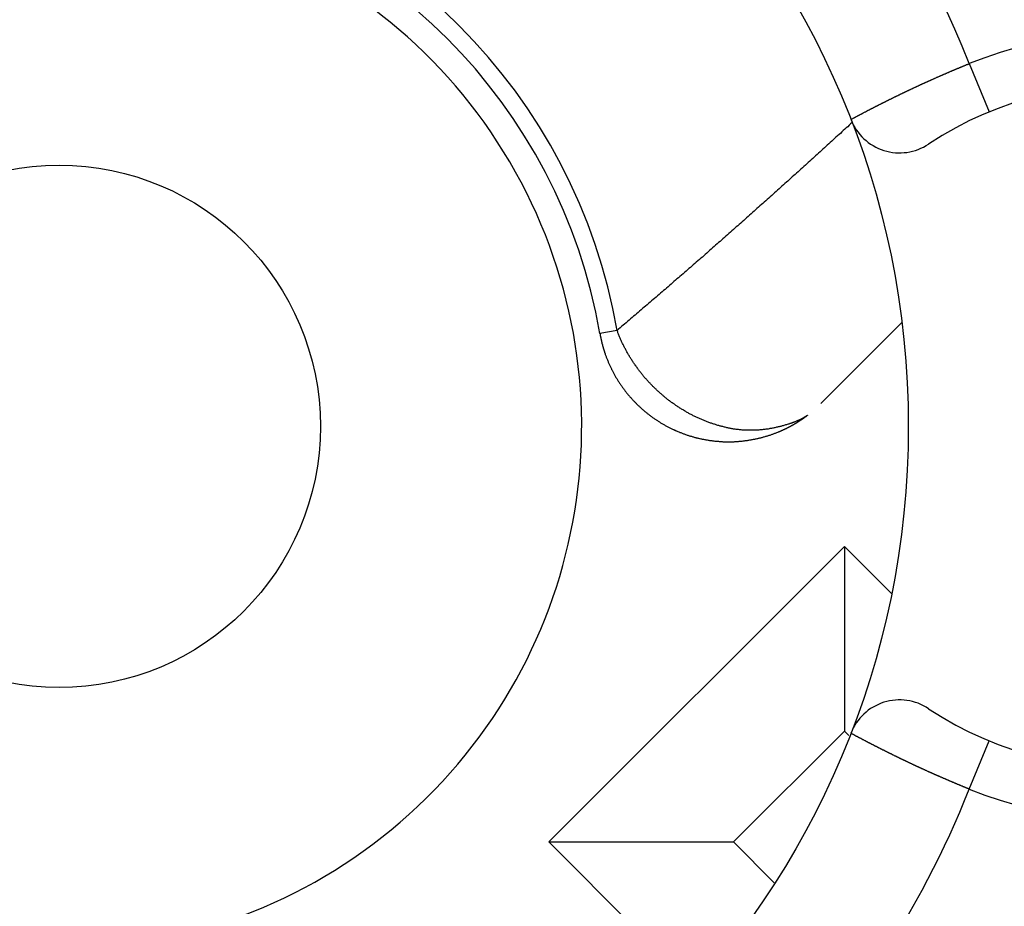
# Model space of a CAD drawing. Units: millimetres. Extents: x 0 to 2263, y -5 to 1492.
# Drawn here: x 1993 to 1996, y 1267 to 1270 of the extents above; entities that cross this region are included whole.
import ezdxf

# ---------------------------------------------------------------- set-up
doc = ezdxf.new("R2010")
doc.units = ezdxf.units.MM

# ---------------------------------------------------------------- blocks, each defined once
blk = doc.blocks.new('ALTEA-718A')
at = {"linetype": 'Continuous'}
for p, q in [((1541.7293, 82.0514), (1541.8048, 81.8663)), ((1541.4716, 81.0598), (1541.1618, 80.75)), ((1540.3815, 81.0301), (1540.3155, 81.0188)), ((1541.2511, 80.203), (1540.1198, 79.0716)), ((1541.2511, 80.203), (1541.2511, 79.4959)), ((1541.4313, 80.0228), (1541.2511, 80.203)), ((1541.2511, 79.4959), (1540.8269, 79.0716)), ((1541.2677, 79.4793), (1541.2511, 79.4959)), ((1541.7293, 79.2737), (1541.8048, 79.4589)), ((1540.1198, 79.0716), (1540.8269, 79.0716)), ((1540.1198, 79.0716), (1540.6794, 78.512)), ((1540.8269, 79.0716), (1540.9831, 78.9153))]:
    blk.add_line(p, q, dxfattribs=at)
for points in [[(1541.2762, 81.8375, 0), (1541.2777, 81.838, 0), (1541.2787, 81.839, 0), (1541.2802, 81.8395, 0), (1541.2817, 81.8405, 0), (1541.2832, 81.841, 0), (1541.2847, 81.842, 0), (1541.2857, 81.8425, 0), (1541.2872, 81.8435, 0), (1541.2887, 81.844, 0), (1541.2902, 81.845, 0), (1541.2912, 81.8455, 0), (1541.2927, 81.8465, 0), (1541.2942, 81.847, 0), (1541.2957, 81.848, 0), (1541.2967, 81.8485, 0), (1541.2982, 81.8495, 0), (1541.2997, 81.85, 0), (1541.3012, 81.851, 0), (1541.3027, 81.8515, 0), (1541.3037, 81.8525, 0), (1541.3052, 81.853, 0), (1541.3067, 81.854, 0), (1541.3082, 81.8545, 0), (1541.3092, 81.8555, 0), (1541.3107, 81.856, 0), (1541.3122, 81.8565, 0), (1541.3137, 81.8575, 0), (1541.3152, 81.858, 0), (1541.3162, 81.859, 0), (1541.3177, 81.8595, 0), (1541.3192, 81.8605, 0), (1541.3207, 81.861, 0), (1541.3217, 81.862, 0), (1541.3232, 81.8625, 0), (1541.3247, 81.8635, 0), (1541.3262, 81.864, 0), (1541.3277, 81.865, 0), (1541.3287, 81.8655, 0), (1541.3302, 81.8665, 0), (1541.3317, 81.867, 0), (1541.3332, 81.8675, 0), (1541.3342, 81.8685, 0), (1541.3357, 81.869, 0), (1541.3372, 81.87, 0), (1541.3387, 81.8705, 0), (1541.3402, 81.8715, 0), (1541.3412, 81.872, 0), (1541.3427, 81.873, 0), (1541.3442, 81.8735, 0), (1541.3457, 81.874, 0), (1541.3472, 81.875, 0), (1541.3482, 81.8755, 0), (1541.3497, 81.8765, 0), (1541.3512, 81.877, 0), (1541.3527, 81.878, 0), (1541.3542, 81.8785, 0), (1541.3552, 81.8795, 0), (1541.3567, 81.88, 0), (1541.3582, 81.8805, 0), (1541.3597, 81.8815, 0), (1541.3612, 81.882, 0), (1541.3622, 81.883, 0), (1541.3637, 81.8835, 0), (1541.3652, 81.8845, 0), (1541.3667, 81.885, 0), (1541.3677, 81.886, 0), (1541.3692, 81.8865, 0), (1541.3707, 81.887, 0), (1541.3722, 81.888, 0), (1541.3737, 81.8885, 0), (1541.3747, 81.8895, 0), (1541.3762, 81.89, 0), (1541.3777, 81.891, 0), (1541.3792, 81.8915, 0), (1541.3807, 81.892, 0), (1541.3817, 81.893, 0), (1541.3832, 81.8935, 0), (1541.3847, 81.8945, 0), (1541.3862, 81.895, 0), (1541.3877, 81.896, 0), (1541.3892, 81.8965, 0), (1541.3902, 81.897, 0), (1541.3917, 81.898, 0), (1541.3932, 81.8985, 0), (1541.3947, 81.8995, 0), (1541.3962, 81.9, 0), (1541.3972, 81.9005, 0), (1541.3987, 81.9015, 0), (1541.4002, 81.902, 0), (1541.4017, 81.903, 0), (1541.4032, 81.9035, 0), (1541.4042, 81.904, 0), (1541.4057, 81.905, 0), (1541.4072, 81.9055, 0), (1541.4087, 81.9065, 0), (1541.4102, 81.907, 0), (1541.4112, 81.908, 0), (1541.4127, 81.9085, 0), (1541.4142, 81.909, 0), (1541.4157, 81.91, 0), (1541.4172, 81.9105, 0), (1541.4187, 81.9115, 0), (1541.4197, 81.912, 0), (1541.4212, 81.9125, 0), (1541.4227, 81.9135, 0), (1541.4242, 81.914, 0), (1541.4257, 81.915, 0), (1541.4267, 81.9155, 0), (1541.4282, 81.916, 0), (1541.4297, 81.917, 0), (1541.4312, 81.9175, 0), (1541.4327, 81.918, 0), (1541.4337, 81.919, 0), (1541.4352, 81.9195, 0), (1541.4367, 81.9205, 0), (1541.4382, 81.921, 0), (1541.4397, 81.9215, 0), (1541.4412, 81.9225, 0), (1541.4422, 81.923, 0), (1541.4437, 81.924, 0), (1541.4452, 81.9245, 0), (1541.4467, 81.925, 0), (1541.4482, 81.926, 0), (1541.4497, 81.9265, 0), (1541.4507, 81.927, 0), (1541.4522, 81.928, 0), (1541.4537, 81.9285, 0), (1541.4552, 81.9295, 0), (1541.4567, 81.93, 0), (1541.4582, 81.9305, 0), (1541.4592, 81.9315, 0), (1541.4607, 81.932, 0), (1541.4622, 81.9325, 0), (1541.4637, 81.9335, 0), (1541.4652, 81.934, 0), (1541.4662, 81.935, 0), (1541.4677, 81.9355, 0), (1541.4692, 81.936, 0), (1541.4707, 81.937, 0), (1541.4722, 81.9375, 0), (1541.4737, 81.938, 0), (1541.4747, 81.939, 0), (1541.4762, 81.9395, 0), (1541.4777, 81.94, 0), (1541.4792, 81.941, 0), (1541.4807, 81.9415, 0), (1541.4822, 81.9425, 0), (1541.4832, 81.943, 0), (1541.4847, 81.9435, 0), (1541.4862, 81.9445, 0), (1541.4877, 81.945, 0), (1541.4892, 81.9455, 0), (1541.4907, 81.9465, 0), (1541.4922, 81.947, 0), (1541.4932, 81.9475, 0), (1541.4947, 81.9485, 0), (1541.4962, 81.949, 0), (1541.4977, 81.9495, 0), (1541.4992, 81.9505, 0), (1541.5007, 81.951, 0), (1541.5017, 81.9515, 0), (1541.5032, 81.9525, 0), (1541.5047, 81.953, 0), (1541.5062, 81.9535, 0), (1541.5077, 81.9545, 0), (1541.5092, 81.955, 0), (1541.5102, 81.9555, 0), (1541.5117, 81.9565, 0), (1541.5132, 81.957, 0), (1541.5147, 81.9575, 0), (1541.5162, 81.9585, 0), (1541.5177, 81.959, 0), (1541.5192, 81.9595, 0), (1541.5202, 81.9605, 0), (1541.5217, 81.961, 0), (1541.5232, 81.9615, 0), (1541.5247, 81.9625, 0), (1541.5262, 81.963, 0), (1541.5277, 81.9635, 0), (1541.5287, 81.9645, 0), (1541.5302, 81.965, 0), (1541.5317, 81.9655, 0), (1541.5332, 81.9665, 0), (1541.5347, 81.967, 0), (1541.5362, 81.9675, 0), (1541.5377, 81.9685, 0), (1541.5387, 81.969, 0), (1541.5402, 81.9695, 0), (1541.5417, 81.9705, 0), (1541.5432, 81.971, 0), (1541.5447, 81.9715, 0), (1541.5462, 81.9725, 0), (1541.5477, 81.973, 0), (1541.5487, 81.9735, 0), (1541.5502, 81.9745, 0), (1541.5517, 81.975, 0), (1541.5532, 81.9755, 0), (1541.5547, 81.976, 0), (1541.5562, 81.977, 0), (1541.5577, 81.9775, 0), (1541.5587, 81.978, 0), (1541.5602, 81.979, 0), (1541.5617, 81.9795, 0), (1541.5632, 81.98, 0), (1541.5647, 81.981, 0), (1541.5662, 81.9815, 0), (1541.5677, 81.982, 0), (1541.5687, 81.9825, 0), (1541.5702, 81.9835, 0), (1541.5717, 81.984, 0), (1541.5732, 81.9845, 0), (1541.5747, 81.9855, 0), (1541.5762, 81.986, 0), (1541.5777, 81.9865, 0), (1541.5792, 81.987, 0), (1541.5802, 81.988, 0), (1541.5817, 81.9885, 0), (1541.5832, 81.989, 0), (1541.5847, 81.99, 0), (1541.5862, 81.9905, 0), (1541.5877, 81.991, 0), (1541.5892, 81.9915, 0), (1541.5902, 81.9925, 0), (1541.5917, 81.993, 0), (1541.5932, 81.9935, 0), (1541.5947, 81.9945, 0), (1541.5962, 81.995, 0), (1541.5977, 81.9955, 0), (1541.5992, 81.996, 0), (1541.6007, 81.997, 0), (1541.6017, 81.9975, 0), (1541.6032, 81.998, 0), (1541.6047, 81.999, 0), (1541.6062, 81.9995, 0), (1541.6077, 82, 0), (1541.6092, 82.0005, 0), (1541.6107, 82.0015, 0), (1541.6122, 82.002, 0), (1541.6132, 82.0025, 0), (1541.6147, 82.003, 0), (1541.6162, 82.004, 0), (1541.6177, 82.0045, 0), (1541.6192, 82.005, 0), (1541.6207, 82.0055, 0), (1541.6222, 82.0065, 0), (1541.6237, 82.007, 0), (1541.6252, 82.0075, 0), (1541.6262, 82.008, 0), (1541.6277, 82.009, 0), (1541.6292, 82.0095, 0), (1541.6307, 82.01, 0), (1541.6322, 82.0105, 0), (1541.6337, 82.0115, 0), (1541.6352, 82.012, 0), (1541.6367, 82.0125, 0), (1541.6377, 82.013, 0), (1541.6392, 82.014, 0), (1541.6407, 82.0145, 0), (1541.6422, 82.015, 0), (1541.6437, 82.0155, 0), (1541.6452, 82.0165, 0), (1541.6467, 82.017, 0), (1541.6482, 82.0175, 0), (1541.6497, 82.018, 0), (1541.6507, 82.019, 0), (1541.6522, 82.0195, 0), (1541.6537, 82.02, 0), (1541.6552, 82.0205, 0), (1541.6567, 82.0215, 0), (1541.6582, 82.022, 0), (1541.6597, 82.0225, 0), (1541.6612, 82.023, 0), (1541.6627, 82.0235, 0), (1541.6642, 82.0245, 0), (1541.6652, 82.025, 0), (1541.6667, 82.0255, 0), (1541.6682, 82.026, 0), (1541.6697, 82.027, 0), (1541.6712, 82.0275, 0), (1541.6727, 82.028, 0), (1541.6742, 82.0285, 0), (1541.6757, 82.029, 0), (1541.6772, 82.03, 0), (1541.6782, 82.0305, 0), (1541.6797, 82.031, 0), (1541.6812, 82.0315, 0), (1541.6827, 82.0325, 0), (1541.6842, 82.033, 0), (1541.6857, 82.0335, 0), (1541.6872, 82.034, 0), (1541.6887, 82.0345, 0), (1541.6902, 82.0355, 0), (1541.6917, 82.036, 0), (1541.6927, 82.0365, 0), (1541.6942, 82.037, 0), (1541.6957, 82.0375, 0), (1541.6972, 82.0385, 0), (1541.6987, 82.039, 0), (1541.7002, 82.0395, 0), (1541.7017, 82.04, 0), (1541.7032, 82.0405, 0), (1541.7047, 82.0415, 0), (1541.7062, 82.042, 0), (1541.7077, 82.0425, 0), (1541.7087, 82.043, 0), (1541.7102, 82.0435, 0), (1541.7117, 82.0445, 0), (1541.7132, 82.045, 0), (1541.7147, 82.0455, 0), (1541.7162, 82.046, 0), (1541.7177, 82.0465, 0), (1541.7192, 82.0475, 0), (1541.7207, 82.048, 0), (1541.7222, 82.0485, 0), (1541.7237, 82.049, 0), (1541.7247, 82.0495, 0), (1541.7262, 82.05, 0), (1541.7277, 82.051, 0), (1541.7292, 82.0515, 0)], [(1541.2807, 81.8255, 0), (1541.2752, 81.8205, 0), (1541.2697, 81.8155, 0), (1541.2642, 81.81, 0), (1541.2587, 81.805, 0), (1541.2527, 81.8, 0), (1541.2472, 81.795, 0), (1541.2417, 81.79, 0), (1541.2362, 81.7845, 0), (1541.2307, 81.7795, 0), (1541.2252, 81.7745, 0), (1541.2192, 81.7695, 0), (1541.2137, 81.7645, 0), (1541.2082, 81.7595, 0), (1541.2027, 81.754, 0), (1541.1972, 81.749, 0), (1541.1917, 81.744, 0), (1541.1857, 81.739, 0), (1541.1802, 81.734, 0), (1541.1747, 81.729, 0), (1541.1692, 81.7235, 0), (1541.1637, 81.7185, 0), (1541.1582, 81.7135, 0), (1541.1522, 81.7085, 0), (1541.1467, 81.7035, 0), (1541.1412, 81.6985, 0), (1541.1357, 81.6935, 0), (1541.1302, 81.688, 0), (1541.1247, 81.683, 0), (1541.1187, 81.678, 0), (1541.1132, 81.673, 0), (1541.1077, 81.668, 0), (1541.1022, 81.663, 0), (1541.0967, 81.658, 0), (1541.0907, 81.6525, 0), (1541.0852, 81.6475, 0), (1541.0797, 81.6425, 0), (1541.0742, 81.6375, 0), (1541.0682, 81.6325, 0), (1541.0627, 81.6275, 0), (1541.0572, 81.6225, 0), (1541.0517, 81.6175, 0), (1541.0462, 81.6125, 0), (1541.0402, 81.607, 0), (1541.0347, 81.602, 0), (1541.0292, 81.597, 0), (1541.0237, 81.592, 0), (1541.0182, 81.587, 0), (1541.0122, 81.582, 0), (1541.0067, 81.577, 0), (1541.0012, 81.572, 0), (1540.9957, 81.567, 0), (1540.9897, 81.562, 0), (1540.9842, 81.5565, 0), (1540.9787, 81.5515, 0), (1540.9732, 81.5465, 0), (1540.9672, 81.5415, 0), (1540.9617, 81.5365, 0), (1540.9562, 81.5315, 0), (1540.9507, 81.5265, 0), (1540.9447, 81.5215, 0), (1540.9392, 81.5165, 0), (1540.9337, 81.5115, 0), (1540.9282, 81.5065, 0), (1540.9222, 81.5015, 0), (1540.9167, 81.4965, 0), (1540.9112, 81.4915, 0), (1540.9057, 81.4865, 0), (1540.8997, 81.481, 0), (1540.8942, 81.476, 0), (1540.8887, 81.471, 0), (1540.8827, 81.466, 0), (1540.8772, 81.461, 0), (1540.8717, 81.456, 0), (1540.8662, 81.451, 0), (1540.8602, 81.446, 0), (1540.8547, 81.441, 0), (1540.8492, 81.436, 0), (1540.8432, 81.431, 0), (1540.8377, 81.426, 0), (1540.8322, 81.421, 0), (1540.8267, 81.416, 0), (1540.8207, 81.411, 0), (1540.8152, 81.406, 0), (1540.8097, 81.401, 0), (1540.8037, 81.396, 0), (1540.7982, 81.391, 0), (1540.7927, 81.386, 0), (1540.7867, 81.381, 0), (1540.7812, 81.376, 0), (1540.7757, 81.371, 0), (1540.7697, 81.366, 0), (1540.7642, 81.361, 0), (1540.7587, 81.356, 0), (1540.7527, 81.351, 0), (1540.7472, 81.346, 0), (1540.7417, 81.341, 0), (1540.7357, 81.336, 0), (1540.7302, 81.331, 0), (1540.7247, 81.326, 0), (1540.7187, 81.321, 0), (1540.7132, 81.316, 0), (1540.7077, 81.311, 0), (1540.7017, 81.306, 0), (1540.6962, 81.301, 0), (1540.6907, 81.296, 0), (1540.6847, 81.2915, 0), (1540.6792, 81.2865, 0), (1540.6732, 81.2815, 0), (1540.6677, 81.2765, 0), (1540.6622, 81.2715, 0), (1540.6562, 81.2665, 0), (1540.6507, 81.2615, 0), (1540.6452, 81.2565, 0), (1540.6392, 81.2515, 0), (1540.6337, 81.2465, 0), (1540.6277, 81.2415, 0), (1540.6222, 81.2365, 0), (1540.6167, 81.2315, 0), (1540.6107, 81.227, 0), (1540.6052, 81.222, 0), (1540.5992, 81.217, 0), (1540.5937, 81.212, 0), (1540.5882, 81.207, 0), (1540.5822, 81.202, 0), (1540.5767, 81.197, 0), (1540.5707, 81.192, 0), (1540.5652, 81.187, 0), (1540.5592, 81.1825, 0), (1540.5537, 81.1775, 0), (1540.5482, 81.1725, 0), (1540.5422, 81.1675, 0), (1540.5367, 81.1625, 0), (1540.5307, 81.1575, 0), (1540.5252, 81.1525, 0), (1540.5192, 81.148, 0), (1540.5137, 81.143, 0), (1540.5077, 81.138, 0), (1540.5022, 81.133, 0), (1540.4967, 81.128, 0), (1540.4907, 81.123, 0), (1540.4852, 81.1185, 0), (1540.4792, 81.1135, 0), (1540.4737, 81.1085, 0), (1540.4677, 81.1035, 0), (1540.4622, 81.0985, 0), (1540.4562, 81.0935, 0), (1540.4507, 81.089, 0), (1540.4447, 81.084, 0), (1540.4392, 81.079, 0), (1540.4332, 81.074, 0), (1540.4277, 81.069, 0), (1540.4217, 81.0645, 0), (1540.4162, 81.0595, 0), (1540.4102, 81.0545, 0), (1540.4047, 81.0495, 0), (1540.3987, 81.045, 0), (1540.3932, 81.04, 0), (1540.3872, 81.035, 0), (1540.3817, 81.03, 0)], [(1540.3157, 81.019, 0), (1540.3157, 81.018, 0), (1540.3157, 81.0175, 0), (1540.3157, 81.017, 0), (1540.3162, 81.0165, 0), (1540.3162, 81.016, 0), (1540.3162, 81.0155, 0), (1540.3162, 81.0145, 0), (1540.3162, 81.014, 0), (1540.3167, 81.0135, 0), (1540.3167, 81.013, 0), (1540.3167, 81.0125, 0), (1540.3167, 81.012, 0), (1540.3167, 81.011, 0), (1540.3172, 81.0105, 0), (1540.3172, 81.01, 0), (1540.3172, 81.0095, 0), (1540.3172, 81.009, 0), (1540.3177, 81.0085, 0), (1540.3177, 81.008, 0), (1540.3177, 81.007, 0), (1540.3177, 81.0065, 0), (1540.3177, 81.006, 0), (1540.3182, 81.0055, 0), (1540.3182, 81.005, 0), (1540.3182, 81.0045, 0), (1540.3182, 81.0035, 0), (1540.3187, 81.003, 0), (1540.3187, 81.0025, 0), (1540.3187, 81.002, 0), (1540.3187, 81.0015, 0), (1540.3192, 81.001, 0), (1540.3192, 81.0005, 0), (1540.3192, 80.9995, 0), (1540.3192, 80.999, 0), (1540.3197, 80.9985, 0), (1540.3197, 80.998, 0), (1540.3197, 80.9975, 0), (1540.3197, 80.997, 0), (1540.3202, 80.996, 0), (1540.3202, 80.9955, 0), (1540.3202, 80.995, 0), (1540.3202, 80.9945, 0), (1540.3207, 80.994, 0), (1540.3207, 80.9935, 0), (1540.3207, 80.993, 0), (1540.3207, 80.992, 0), (1540.3212, 80.9915, 0), (1540.3212, 80.991, 0), (1540.3212, 80.9905, 0), (1540.3212, 80.99, 0), (1540.3217, 80.9895, 0), (1540.3217, 80.989, 0), (1540.3217, 80.988, 0), (1540.3217, 80.9875, 0), (1540.3222, 80.987, 0), (1540.3222, 80.9865, 0), (1540.3222, 80.986, 0), (1540.3227, 80.9855, 0), (1540.3227, 80.985, 0), (1540.3227, 80.984, 0), (1540.3227, 80.9835, 0), (1540.3232, 80.983, 0), (1540.3232, 80.9825, 0), (1540.3232, 80.982, 0), (1540.3237, 80.9815, 0), (1540.3237, 80.981, 0), (1540.3237, 80.98, 0), (1540.3237, 80.9795, 0), (1540.3242, 80.979, 0), (1540.3242, 80.9785, 0), (1540.3242, 80.978, 0), (1540.3247, 80.9775, 0), (1540.3247, 80.977, 0), (1540.3247, 80.976, 0), (1540.3252, 80.9755, 0), (1540.3252, 80.975, 0), (1540.3252, 80.9745, 0), (1540.3252, 80.974, 0), (1540.3257, 80.9735, 0), (1540.3257, 80.973, 0), (1540.3257, 80.972, 0), (1540.3262, 80.9715, 0), (1540.3262, 80.971, 0), (1540.3262, 80.9705, 0), (1540.3267, 80.97, 0), (1540.3267, 80.9695, 0), (1540.3267, 80.969, 0), (1540.3272, 80.9685, 0), (1540.3272, 80.9675, 0), (1540.3272, 80.967, 0), (1540.3272, 80.9665, 0), (1540.3277, 80.966, 0), (1540.3277, 80.9655, 0), (1540.3277, 80.965, 0), (1540.3282, 80.9645, 0), (1540.3282, 80.9635, 0), (1540.3282, 80.963, 0), (1540.3287, 80.9625, 0), (1540.3287, 80.962, 0), (1540.3287, 80.9615, 0), (1540.3292, 80.961, 0), (1540.3292, 80.9605, 0), (1540.3292, 80.96, 0), (1540.3297, 80.959, 0), (1540.3297, 80.9585, 0), (1540.3297, 80.958, 0), (1540.3302, 80.9575, 0), (1540.3302, 80.957, 0), (1540.3307, 80.9565, 0), (1540.3307, 80.956, 0), (1540.3307, 80.9555, 0), (1540.3312, 80.9545, 0), (1540.3312, 80.954, 0), (1540.3312, 80.9535, 0), (1540.3317, 80.953, 0), (1540.3317, 80.9525, 0), (1540.3317, 80.952, 0), (1540.3322, 80.9515, 0), (1540.3322, 80.951, 0), (1540.3322, 80.95, 0), (1540.3327, 80.9495, 0), (1540.3327, 80.949, 0), (1540.3327, 80.9485, 0), (1540.3332, 80.948, 0), (1540.3332, 80.9475, 0), (1540.3337, 80.947, 0), (1540.3337, 80.9465, 0)], [(1541.0417, 80.6725, 0), (1541.0387, 80.6715, 0), (1541.0357, 80.6705, 0), (1541.0327, 80.67, 0), (1541.0297, 80.669, 0), (1541.0262, 80.668, 0), (1541.0232, 80.667, 0), (1541.0202, 80.666, 0), (1541.0172, 80.665, 0), (1541.0137, 80.6645, 0), (1541.0107, 80.6635, 0), (1541.0077, 80.6625, 0), (1541.0047, 80.662, 0), (1541.0012, 80.661, 0), (1540.9982, 80.6605, 0), (1540.9952, 80.6595, 0), (1540.9917, 80.659, 0), (1540.9887, 80.658, 0), (1540.9852, 80.6575, 0), (1540.9822, 80.657, 0), (1540.9792, 80.656, 0), (1540.9757, 80.6555, 0), (1540.9727, 80.655, 0), (1540.9697, 80.6545, 0), (1540.9662, 80.654, 0), (1540.9632, 80.653, 0), (1540.9597, 80.6525, 0), (1540.9567, 80.652, 0), (1540.9532, 80.6515, 0), (1540.9502, 80.6515, 0), (1540.9467, 80.651, 0), (1540.9437, 80.6505, 0), (1540.9407, 80.65, 0), (1540.9372, 80.6495, 0), (1540.9342, 80.6495, 0), (1540.9307, 80.649, 0), (1540.9277, 80.649, 0), (1540.9242, 80.6485, 0), (1540.9212, 80.6485, 0), (1540.9177, 80.648, 0), (1540.9147, 80.648, 0), (1540.9112, 80.6475, 0), (1540.9082, 80.6475, 0), (1540.9047, 80.6475, 0), (1540.9017, 80.6475, 0), (1540.8982, 80.6475, 0), (1540.8952, 80.6475, 0), (1540.8917, 80.6475, 0), (1540.8887, 80.6475, 0), (1540.8852, 80.6475, 0), (1540.8822, 80.6475, 0), (1540.8787, 80.6475, 0), (1540.8757, 80.6475, 0), (1540.8722, 80.648, 0), (1540.8692, 80.648, 0), (1540.8662, 80.648, 0), (1540.8627, 80.6485, 0), (1540.8597, 80.6485, 0), (1540.8562, 80.649, 0), (1540.8532, 80.6495, 0), (1540.8497, 80.6495, 0), (1540.8467, 80.65, 0), (1540.8432, 80.6505, 0), (1540.8402, 80.651, 0), (1540.8367, 80.651, 0), (1540.8337, 80.6515, 0), (1540.8307, 80.652, 0), (1540.8272, 80.6525, 0), (1540.8242, 80.653, 0), (1540.8207, 80.6535, 0), (1540.8177, 80.6545, 0), (1540.8142, 80.655, 0), (1540.8112, 80.6555, 0), (1540.8082, 80.656, 0), (1540.8047, 80.657, 0), (1540.8017, 80.6575, 0), (1540.7987, 80.658, 0), (1540.7952, 80.659, 0), (1540.7922, 80.6595, 0), (1540.7892, 80.6605, 0), (1540.7857, 80.6615, 0), (1540.7827, 80.662, 0), (1540.7797, 80.663, 0), (1540.7762, 80.664, 0), (1540.7732, 80.6645, 0), (1540.7702, 80.6655, 0), (1540.7667, 80.6665, 0), (1540.7637, 80.6675, 0), (1540.7607, 80.6685, 0), (1540.7577, 80.6695, 0), (1540.7547, 80.6705, 0), (1540.7512, 80.6715, 0), (1540.7482, 80.6725, 0), (1540.7452, 80.6735, 0), (1540.7422, 80.6745, 0), (1540.7392, 80.6755, 0), (1540.7362, 80.6765, 0), (1540.7327, 80.6775, 0), (1540.7297, 80.679, 0), (1540.7267, 80.68, 0), (1540.7237, 80.681, 0), (1540.7207, 80.6825, 0), (1540.7177, 80.6835, 0), (1540.7147, 80.685, 0), (1540.7117, 80.686, 0), (1540.7087, 80.6875, 0), (1540.7057, 80.6885, 0), (1540.7027, 80.69, 0), (1540.6997, 80.691, 0), (1540.6967, 80.6925, 0), (1540.6937, 80.694, 0), (1540.6907, 80.695, 0), (1540.6877, 80.6965, 0), (1540.6847, 80.698, 0), (1540.6822, 80.6995, 0), (1540.6792, 80.7005, 0), (1540.6762, 80.702, 0), (1540.6732, 80.7035, 0), (1540.6702, 80.705, 0), (1540.6677, 80.7065, 0), (1540.6647, 80.708, 0), (1540.6617, 80.7095, 0), (1540.6587, 80.711, 0), (1540.6562, 80.7125, 0), (1540.6532, 80.714, 0), (1540.6502, 80.716, 0), (1540.6477, 80.7175, 0), (1540.6447, 80.719, 0), (1540.6417, 80.7205, 0), (1540.6392, 80.7225, 0), (1540.6362, 80.724, 0), (1540.6337, 80.7255, 0), (1540.6307, 80.7275, 0), (1540.6277, 80.729, 0), (1540.6252, 80.7305, 0), (1540.6222, 80.7325, 0), (1540.6197, 80.734, 0), (1540.6172, 80.736, 0), (1540.6142, 80.7375, 0), (1540.6117, 80.7395, 0), (1540.6087, 80.7415, 0), (1540.6062, 80.743, 0), (1540.6037, 80.745, 0), (1540.6007, 80.747, 0), (1540.5982, 80.7485, 0), (1540.5957, 80.7505, 0), (1540.5927, 80.7525, 0), (1540.5902, 80.7545, 0), (1540.5877, 80.7565, 0), (1540.5852, 80.758, 0), (1540.5827, 80.76, 0), (1540.5797, 80.762, 0), (1540.5772, 80.764, 0), (1540.5747, 80.766, 0), (1540.5722, 80.768, 0), (1540.5697, 80.77, 0), (1540.5672, 80.772, 0), (1540.5647, 80.774, 0), (1540.5622, 80.7765, 0), (1540.5597, 80.7785, 0), (1540.5572, 80.7805, 0), (1540.5547, 80.7825, 0), (1540.5522, 80.7845, 0), (1540.5497, 80.787, 0), (1540.5472, 80.789, 0), (1540.5447, 80.791, 0), (1540.5422, 80.7935, 0), (1540.5402, 80.7955, 0), (1540.5377, 80.7975, 0), (1540.5352, 80.8, 0), (1540.5327, 80.802, 0), (1540.5307, 80.8045, 0), (1540.5282, 80.8065, 0), (1540.5257, 80.809, 0), (1540.5237, 80.811, 0), (1540.5212, 80.8135, 0), (1540.5187, 80.8155, 0), (1540.5167, 80.818, 0), (1540.5142, 80.82, 0), (1540.5122, 80.8225, 0), (1540.5097, 80.825, 0), (1540.5077, 80.8275, 0), (1540.5052, 80.8295, 0), (1540.5032, 80.832, 0), (1540.5007, 80.8345, 0), (1540.4987, 80.837, 0), (1540.4967, 80.839, 0), (1540.4942, 80.8415, 0), (1540.4922, 80.844, 0), (1540.4902, 80.8465, 0), (1540.4882, 80.849, 0), (1540.4857, 80.8515, 0), (1540.4837, 80.854, 0), (1540.4817, 80.8565, 0), (1540.4797, 80.859, 0), (1540.4777, 80.8615, 0), (1540.4757, 80.864, 0), (1540.4737, 80.8665, 0), (1540.4717, 80.869, 0), (1540.4697, 80.8715, 0), (1540.4677, 80.874, 0), (1540.4657, 80.877, 0), (1540.4637, 80.8795, 0), (1540.4617, 80.882, 0), (1540.4597, 80.8845, 0), (1540.4577, 80.8875, 0), (1540.4557, 80.89, 0), (1540.4542, 80.8925, 0), (1540.4522, 80.895, 0), (1540.4502, 80.898, 0), (1540.4482, 80.9005, 0), (1540.4467, 80.903, 0), (1540.4447, 80.906, 0), (1540.4427, 80.9085, 0), (1540.4412, 80.9115, 0), (1540.4392, 80.914, 0), (1540.4377, 80.917, 0), (1540.4357, 80.9195, 0), (1540.4342, 80.9225, 0), (1540.4322, 80.925, 0), (1540.4307, 80.928, 0), (1540.4292, 80.9305, 0), (1540.4272, 80.9335, 0), (1540.4257, 80.936, 0), (1540.4242, 80.939, 0), (1540.4222, 80.942, 0), (1540.4207, 80.9445, 0), (1540.4192, 80.9475, 0), (1540.4177, 80.9505, 0), (1540.4162, 80.953, 0), (1540.4147, 80.956, 0), (1540.4132, 80.959, 0), (1540.4117, 80.962, 0), (1540.4102, 80.9645, 0), (1540.4087, 80.9675, 0), (1540.4072, 80.9705, 0), (1540.4057, 80.9735, 0), (1540.4042, 80.9765, 0), (1540.4027, 80.9795, 0), (1540.4012, 80.982, 0), (1540.4002, 80.985, 0), (1540.3987, 80.988, 0), (1540.3972, 80.991, 0), (1540.3962, 80.994, 0), (1540.3947, 80.997, 0), (1540.3932, 81, 0), (1540.3922, 81.003, 0), (1540.3907, 81.006, 0), (1540.3897, 81.009, 0), (1540.3887, 81.012, 0), (1540.3872, 81.015, 0), (1540.3862, 81.018, 0), (1540.3847, 81.021, 0), (1540.3837, 81.024, 0), (1540.3827, 81.027, 0), (1540.3817, 81.03, 0)], [(1540.3337, 80.9465, 0), (1540.3347, 80.9435, 0), (1540.3357, 80.941, 0), (1540.3362, 80.938, 0), (1540.3372, 80.9355, 0), (1540.3382, 80.933, 0), (1540.3392, 80.93, 0), (1540.3402, 80.9275, 0), (1540.3412, 80.925, 0), (1540.3422, 80.922, 0), (1540.3432, 80.9195, 0), (1540.3447, 80.917, 0), (1540.3457, 80.914, 0), (1540.3467, 80.9115, 0), (1540.3477, 80.909, 0), (1540.3487, 80.9065, 0), (1540.3502, 80.9035, 0), (1540.3512, 80.901, 0), (1540.3522, 80.8985, 0), (1540.3537, 80.896, 0), (1540.3547, 80.8935, 0), (1540.3557, 80.8905, 0), (1540.3572, 80.888, 0), (1540.3582, 80.8855, 0), (1540.3597, 80.883, 0), (1540.3607, 80.8805, 0), (1540.3622, 80.878, 0), (1540.3637, 80.8755, 0), (1540.3647, 80.8725, 0), (1540.3662, 80.87, 0), (1540.3677, 80.8675, 0), (1540.3687, 80.865, 0), (1540.3702, 80.8625, 0), (1540.3717, 80.86, 0), (1540.3732, 80.8575, 0), (1540.3742, 80.855, 0), (1540.3757, 80.8525, 0), (1540.3772, 80.85, 0), (1540.3787, 80.8475, 0), (1540.3802, 80.8455, 0), (1540.3817, 80.843, 0), (1540.3832, 80.8405, 0), (1540.3847, 80.838, 0), (1540.3862, 80.8355, 0), (1540.3877, 80.833, 0), (1540.3892, 80.8305, 0), (1540.3907, 80.8285, 0), (1540.3927, 80.826, 0), (1540.3942, 80.8235, 0), (1540.3957, 80.821, 0), (1540.3972, 80.819, 0), (1540.3992, 80.8165, 0), (1540.4007, 80.814, 0), (1540.4022, 80.812, 0), (1540.4042, 80.8095, 0), (1540.4057, 80.807, 0), (1540.4072, 80.805, 0), (1540.4092, 80.8025, 0), (1540.4107, 80.8005, 0), (1540.4127, 80.798, 0), (1540.4142, 80.796, 0), (1540.4162, 80.7935, 0), (1540.4177, 80.7915, 0), (1540.4197, 80.789, 0), (1540.4217, 80.787, 0), (1540.4232, 80.7845, 0), (1540.4252, 80.7825, 0), (1540.4272, 80.78, 0), (1540.4287, 80.778, 0), (1540.4307, 80.776, 0), (1540.4327, 80.7735, 0), (1540.4347, 80.7715, 0), (1540.4362, 80.7695, 0), (1540.4382, 80.7675, 0), (1540.4402, 80.765, 0), (1540.4422, 80.763, 0), (1540.4442, 80.761, 0), (1540.4462, 80.759, 0), (1540.4482, 80.757, 0), (1540.4502, 80.755, 0), (1540.4522, 80.753, 0), (1540.4542, 80.751, 0), (1540.4562, 80.7485, 0), (1540.4582, 80.7465, 0), (1540.4602, 80.7445, 0), (1540.4622, 80.7425, 0), (1540.4642, 80.741, 0), (1540.4662, 80.739, 0), (1540.4687, 80.737, 0), (1540.4707, 80.735, 0), (1540.4727, 80.733, 0), (1540.4747, 80.731, 0), (1540.4772, 80.729, 0), (1540.4792, 80.7275, 0), (1540.4812, 80.7255, 0), (1540.4837, 80.7235, 0), (1540.4857, 80.7215, 0), (1540.4877, 80.72, 0), (1540.4902, 80.718, 0), (1540.4922, 80.716, 0), (1540.4947, 80.7145, 0), (1540.4967, 80.7125, 0), (1540.4987, 80.711, 0), (1540.5012, 80.709, 0), (1540.5032, 80.7075, 0), (1540.5057, 80.7055, 0), (1540.5082, 80.704, 0), (1540.5102, 80.702, 0), (1540.5127, 80.7005, 0), (1540.5147, 80.699, 0), (1540.5172, 80.697, 0), (1540.5197, 80.6955, 0), (1540.5217, 80.694, 0), (1540.5242, 80.692, 0), (1540.5267, 80.6905, 0), (1540.5292, 80.689, 0), (1540.5312, 80.6875, 0), (1540.5337, 80.686, 0), (1540.5362, 80.6845, 0), (1540.5387, 80.6825, 0), (1540.5412, 80.681, 0), (1540.5432, 80.6795, 0), (1540.5457, 80.678, 0), (1540.5482, 80.6765, 0), (1540.5507, 80.675, 0), (1540.5532, 80.6735, 0), (1540.5557, 80.6725, 0), (1540.5582, 80.671, 0), (1540.5607, 80.6695, 0), (1540.5632, 80.668, 0), (1540.5657, 80.6665, 0), (1540.5682, 80.665, 0), (1540.5707, 80.664, 0), (1540.5732, 80.6625, 0), (1540.5757, 80.661, 0), (1540.5782, 80.66, 0), (1540.5807, 80.6585, 0), (1540.5832, 80.657, 0), (1540.5857, 80.656, 0), (1540.5882, 80.6545, 0), (1540.5912, 80.6535, 0), (1540.5937, 80.652, 0), (1540.5962, 80.651, 0), (1540.5987, 80.65, 0), (1540.6012, 80.6485, 0), (1540.6037, 80.6475, 0), (1540.6067, 80.646, 0), (1540.6092, 80.645, 0), (1540.6117, 80.644, 0), (1540.6142, 80.643, 0), (1540.6172, 80.6415, 0), (1540.6197, 80.6405, 0), (1540.6222, 80.6395, 0), (1540.6252, 80.6385, 0), (1540.6277, 80.6375, 0), (1540.6302, 80.6365, 0), (1540.6332, 80.6355, 0), (1540.6357, 80.6345, 0), (1540.6382, 80.6335, 0), (1540.6412, 80.6325, 0), (1540.6437, 80.6315, 0), (1540.6467, 80.6305, 0), (1540.6492, 80.6295, 0), (1540.6517, 80.629, 0), (1540.6547, 80.628, 0), (1540.6572, 80.627, 0), (1540.6602, 80.626, 0), (1540.6627, 80.6255, 0), (1540.6657, 80.6245, 0), (1540.6682, 80.6235, 0), (1540.6712, 80.623, 0), (1540.6737, 80.622, 0), (1540.6767, 80.6215, 0), (1540.6792, 80.6205, 0), (1540.6822, 80.62, 0), (1540.6847, 80.619, 0), (1540.6877, 80.6185, 0), (1540.6902, 80.618, 0), (1540.6932, 80.617, 0), (1540.6962, 80.6165, 0), (1540.6987, 80.616, 0), (1540.7017, 80.6155, 0), (1540.7042, 80.6145, 0), (1540.7072, 80.614, 0), (1540.7097, 80.6135, 0), (1540.7127, 80.613, 0), (1540.7157, 80.6125, 0), (1540.7182, 80.612, 0), (1540.7212, 80.6115, 0), (1540.7242, 80.611, 0), (1540.7267, 80.6105, 0), (1540.7297, 80.61, 0), (1540.7327, 80.6095, 0), (1540.7352, 80.609, 0), (1540.7382, 80.6085, 0), (1540.7412, 80.6085, 0), (1540.7437, 80.608, 0), (1540.7467, 80.6075, 0), (1540.7497, 80.607, 0), (1540.7522, 80.607, 0), (1540.7552, 80.6065, 0), (1540.7582, 80.6065, 0), (1540.7607, 80.606, 0), (1540.7637, 80.6055, 0), (1540.7667, 80.6055, 0), (1540.7692, 80.6055, 0), (1540.7722, 80.605, 0), (1540.7752, 80.605, 0), (1540.7782, 80.6045, 0), (1540.7807, 80.6045, 0), (1540.7837, 80.6045, 0), (1540.7867, 80.604, 0), (1540.7892, 80.604, 0), (1540.7922, 80.604, 0), (1540.7952, 80.604, 0), (1540.7982, 80.604, 0), (1540.8007, 80.604, 0), (1540.8037, 80.604, 0), (1540.8067, 80.6035, 0), (1540.8092, 80.6035, 0), (1540.8122, 80.604, 0), (1540.8152, 80.604, 0), (1540.8182, 80.604, 0), (1540.8207, 80.604, 0), (1540.8237, 80.604, 0), (1540.8267, 80.604, 0), (1540.8292, 80.604, 0), (1540.8322, 80.6045, 0), (1540.8352, 80.6045, 0), (1540.8382, 80.6045, 0), (1540.8407, 80.605, 0), (1540.8437, 80.605, 0), (1540.8467, 80.605, 0), (1540.8492, 80.6055, 0), (1540.8522, 80.6055, 0), (1540.8552, 80.606, 0), (1540.8577, 80.606, 0), (1540.8607, 80.6065, 0), (1540.8637, 80.607, 0), (1540.8667, 80.607, 0), (1540.8692, 80.6075, 0), (1540.8722, 80.608, 0), (1540.8752, 80.608, 0), (1540.8777, 80.6085, 0), (1540.8807, 80.609, 0), (1540.8837, 80.6095, 0), (1540.8862, 80.61, 0), (1540.8892, 80.6105, 0), (1540.8917, 80.611, 0), (1540.8947, 80.6115, 0), (1540.8977, 80.612, 0), (1540.9002, 80.6125, 0), (1540.9032, 80.613, 0), (1540.9062, 80.6135, 0), (1540.9087, 80.614, 0), (1540.9117, 80.6145, 0), (1540.9142, 80.615, 0), (1540.9172, 80.616, 0), (1540.9202, 80.6165, 0), (1540.9227, 80.617, 0), (1540.9257, 80.6175, 0), (1540.9282, 80.6185, 0), (1540.9312, 80.619, 0), (1540.9337, 80.62, 0), (1540.9367, 80.6205, 0), (1540.9392, 80.621, 0), (1540.9422, 80.622, 0), (1540.9447, 80.623, 0), (1540.9477, 80.6235, 0), (1540.9502, 80.6245, 0), (1540.9532, 80.625, 0), (1540.9557, 80.626, 0), (1540.9587, 80.627, 0), (1540.9612, 80.6275, 0), (1540.9637, 80.6285, 0), (1540.9667, 80.6295, 0), (1540.9692, 80.6305, 0), (1540.9722, 80.6315, 0), (1540.9747, 80.6325, 0), (1540.9772, 80.633, 0), (1540.9802, 80.634, 0), (1540.9827, 80.635, 0), (1540.9852, 80.636, 0), (1540.9882, 80.637, 0), (1540.9907, 80.638, 0), (1540.9932, 80.6395, 0), (1540.9962, 80.6405, 0), (1540.9987, 80.6415, 0)], [(1540.9987, 80.6415, 0), (1540.9992, 80.6415, 0), (1541.0002, 80.642, 0), (1541.0007, 80.6425, 0), (1541.0017, 80.6425, 0), (1541.0022, 80.643, 0), (1541.0032, 80.643, 0), (1541.0037, 80.6435, 0), (1541.0042, 80.644, 0), (1541.0052, 80.644, 0), (1541.0057, 80.6445, 0), (1541.0067, 80.6445, 0), (1541.0072, 80.645, 0), (1541.0082, 80.6455, 0), (1541.0087, 80.6455, 0), (1541.0092, 80.646, 0), (1541.0102, 80.6465, 0), (1541.0107, 80.6465, 0), (1541.0117, 80.647, 0), (1541.0122, 80.647, 0), (1541.0127, 80.6475, 0), (1541.0137, 80.648, 0), (1541.0142, 80.648, 0), (1541.0152, 80.6485, 0), (1541.0157, 80.649, 0), (1541.0167, 80.649, 0), (1541.0172, 80.6495, 0), (1541.0177, 80.65, 0), (1541.0187, 80.65, 0), (1541.0192, 80.6505, 0), (1541.0202, 80.651, 0), (1541.0207, 80.651, 0), (1541.0212, 80.6515, 0), (1541.0222, 80.652, 0), (1541.0227, 80.652, 0), (1541.0237, 80.6525, 0), (1541.0242, 80.653, 0), (1541.0247, 80.653, 0), (1541.0257, 80.6535, 0), (1541.0262, 80.654, 0), (1541.0272, 80.654, 0), (1541.0277, 80.6545, 0), (1541.0282, 80.655, 0), (1541.0292, 80.655, 0), (1541.0297, 80.6555, 0), (1541.0307, 80.656, 0), (1541.0312, 80.656, 0), (1541.0317, 80.6565, 0), (1541.0327, 80.657, 0), (1541.0332, 80.657, 0), (1541.0342, 80.6575, 0), (1541.0347, 80.658, 0), (1541.0352, 80.6585, 0), (1541.0362, 80.6585, 0), (1541.0367, 80.659, 0), (1541.0377, 80.6595, 0), (1541.0382, 80.6595, 0), (1541.0387, 80.66, 0), (1541.0397, 80.6605, 0), (1541.0402, 80.661, 0), (1541.0407, 80.661, 0), (1541.0417, 80.6615, 0), (1541.0422, 80.662, 0), (1541.0432, 80.662, 0), (1541.0437, 80.6625, 0), (1541.0442, 80.663, 0), (1541.0452, 80.6635, 0), (1541.0457, 80.6635, 0), (1541.0462, 80.664, 0), (1541.0472, 80.6645, 0), (1541.0477, 80.665, 0), (1541.0482, 80.665, 0), (1541.0492, 80.6655, 0), (1541.0497, 80.666, 0), (1541.0507, 80.6665, 0), (1541.0512, 80.6665, 0), (1541.0517, 80.667, 0), (1541.0527, 80.6675, 0), (1541.0532, 80.668, 0), (1541.0537, 80.668, 0), (1541.0547, 80.6685, 0), (1541.0552, 80.669, 0), (1541.0557, 80.6695, 0), (1541.0567, 80.6695, 0), (1541.0572, 80.67, 0), (1541.0577, 80.6705, 0), (1541.0587, 80.671, 0), (1541.0592, 80.6715, 0), (1541.0597, 80.6715, 0), (1541.0607, 80.672, 0), (1541.0612, 80.6725, 0), (1541.0622, 80.673, 0), (1541.0627, 80.6735, 0), (1541.0632, 80.6735, 0), (1541.0642, 80.674, 0), (1541.0647, 80.6745, 0), (1541.0652, 80.675, 0), (1541.0662, 80.6755, 0), (1541.0667, 80.6755, 0), (1541.0672, 80.676, 0), (1541.0682, 80.6765, 0), (1541.0687, 80.677, 0), (1541.0692, 80.6775, 0), (1541.0702, 80.6775, 0), (1541.0707, 80.678, 0), (1541.0712, 80.6785, 0), (1541.0717, 80.679, 0), (1541.0727, 80.6795, 0), (1541.0732, 80.6795, 0), (1541.0737, 80.68, 0), (1541.0747, 80.6805, 0), (1541.0752, 80.681, 0), (1541.0757, 80.6815, 0), (1541.0767, 80.682, 0), (1541.0772, 80.682, 0), (1541.0777, 80.6825, 0), (1541.0787, 80.683, 0), (1541.0792, 80.6835, 0), (1541.0797, 80.684, 0), (1541.0807, 80.6845, 0), (1541.0812, 80.6845, 0), (1541.0817, 80.685, 0), (1541.0822, 80.6855, 0), (1541.0832, 80.686, 0), (1541.0837, 80.6865, 0), (1541.0842, 80.687, 0), (1541.0852, 80.6875, 0), (1541.0857, 80.6875, 0), (1541.0862, 80.688, 0), (1541.0872, 80.6885, 0), (1541.0877, 80.689, 0), (1541.0882, 80.6895, 0), (1541.0887, 80.69, 0), (1541.0897, 80.6905, 0), (1541.0902, 80.691, 0), (1541.0907, 80.691, 0), (1541.0917, 80.6915, 0), (1541.0922, 80.692, 0), (1541.0927, 80.6925, 0), (1541.0932, 80.693, 0), (1541.0942, 80.6935, 0), (1541.0947, 80.694, 0), (1541.0952, 80.6945, 0), (1541.0957, 80.6945, 0), (1541.0967, 80.695, 0), (1541.0972, 80.6955, 0), (1541.0977, 80.696, 0), (1541.0987, 80.6965, 0), (1541.0992, 80.697, 0), (1541.0997, 80.6975, 0), (1541.1002, 80.698, 0), (1541.1012, 80.6985, 0), (1541.1017, 80.699, 0), (1541.1022, 80.699, 0), (1541.1027, 80.6995, 0), (1541.1037, 80.7, 0), (1541.1042, 80.7005, 0), (1541.1047, 80.701, 0), (1541.1052, 80.7015, 0), (1541.1062, 80.702, 0)], [(1541.1107, 80.7055, 0), (1541.1102, 80.705, 0), (1541.1097, 80.7045, 0), (1541.1092, 80.7045, 0), (1541.1087, 80.704, 0), (1541.1082, 80.7035, 0), (1541.1077, 80.7035, 0), (1541.1072, 80.703, 0), (1541.1067, 80.7025, 0), (1541.1062, 80.702, 0), (1541.1057, 80.702, 0), (1541.1052, 80.7015, 0), (1541.1047, 80.701, 0), (1541.1042, 80.701, 0), (1541.1037, 80.7005, 0), (1541.1032, 80.7, 0), (1541.1027, 80.7, 0), (1541.1022, 80.6995, 0), (1541.1017, 80.699, 0), (1541.1012, 80.699, 0), (1541.1007, 80.6985, 0), (1541.1002, 80.6985, 0), (1541.0997, 80.698, 0), (1541.0992, 80.6975, 0), (1541.0987, 80.6975, 0), (1541.0982, 80.697, 0), (1541.0977, 80.6965, 0), (1541.0972, 80.6965, 0), (1541.0967, 80.696, 0), (1541.0962, 80.6955, 0), (1541.0957, 80.6955, 0), (1541.0952, 80.695, 0), (1541.0947, 80.695, 0), (1541.0942, 80.6945, 0), (1541.0937, 80.694, 0), (1541.0932, 80.694, 0), (1541.0927, 80.6935, 0), (1541.0922, 80.6935, 0), (1541.0917, 80.693, 0), (1541.0907, 80.693, 0), (1541.0902, 80.6925, 0), (1541.0897, 80.692, 0), (1541.0892, 80.692, 0), (1541.0887, 80.6915, 0), (1541.0882, 80.6915, 0), (1541.0877, 80.691, 0), (1541.0872, 80.691, 0), (1541.0867, 80.6905, 0), (1541.0862, 80.6905, 0), (1541.0857, 80.69, 0), (1541.0852, 80.6895, 0), (1541.0847, 80.6895, 0), (1541.0842, 80.689, 0), (1541.0832, 80.689, 0), (1541.0827, 80.6885, 0), (1541.0822, 80.6885, 0), (1541.0817, 80.688, 0), (1541.0812, 80.688, 0), (1541.0807, 80.6875, 0), (1541.0802, 80.6875, 0), (1541.0797, 80.687, 0), (1541.0792, 80.687, 0), (1541.0787, 80.6865, 0), (1541.0782, 80.6865, 0), (1541.0772, 80.686, 0), (1541.0767, 80.686, 0), (1541.0762, 80.6855, 0), (1541.0757, 80.6855, 0), (1541.0752, 80.685, 0), (1541.0747, 80.685, 0), (1541.0742, 80.6845, 0), (1541.0737, 80.6845, 0), (1541.0732, 80.684, 0), (1541.0727, 80.684, 0), (1541.0717, 80.6835, 0), (1541.0712, 80.6835, 0), (1541.0707, 80.683, 0), (1541.0702, 80.683, 0), (1541.0697, 80.6825, 0), (1541.0692, 80.6825, 0), (1541.0687, 80.6825, 0), (1541.0682, 80.682, 0), (1541.0672, 80.682, 0), (1541.0667, 80.6815, 0), (1541.0662, 80.6815, 0), (1541.0657, 80.681, 0), (1541.0652, 80.681, 0), (1541.0647, 80.6805, 0), (1541.0642, 80.6805, 0), (1541.0637, 80.6805, 0), (1541.0627, 80.68, 0), (1541.0622, 80.68, 0), (1541.0617, 80.6795, 0), (1541.0612, 80.6795, 0), (1541.0607, 80.679, 0), (1541.0602, 80.679, 0), (1541.0597, 80.679, 0), (1541.0592, 80.6785, 0), (1541.0582, 80.6785, 0), (1541.0577, 80.678, 0), (1541.0572, 80.678, 0), (1541.0567, 80.6775, 0), (1541.0562, 80.6775, 0), (1541.0557, 80.6775, 0), (1541.0552, 80.677, 0), (1541.0542, 80.677, 0), (1541.0537, 80.6765, 0), (1541.0532, 80.6765, 0), (1541.0527, 80.6765, 0), (1541.0522, 80.676, 0), (1541.0517, 80.676, 0), (1541.0512, 80.6755, 0), (1541.0502, 80.6755, 0), (1541.0497, 80.6755, 0), (1541.0492, 80.675, 0), (1541.0487, 80.675, 0), (1541.0482, 80.675, 0), (1541.0477, 80.6745, 0), (1541.0472, 80.6745, 0), (1541.0462, 80.674, 0), (1541.0457, 80.674, 0), (1541.0452, 80.674, 0), (1541.0447, 80.6735, 0), (1541.0442, 80.6735, 0), (1541.0437, 80.673, 0), (1541.0432, 80.673, 0), (1541.0427, 80.673, 0), (1541.0417, 80.6725, 0)], [(1541.7292, 79.2735, 0), (1541.7277, 79.2745, 0), (1541.7262, 79.275, 0), (1541.7247, 79.2755, 0), (1541.7237, 79.276, 0), (1541.7222, 79.2765, 0), (1541.7207, 79.2775, 0), (1541.7192, 79.278, 0), (1541.7177, 79.2785, 0), (1541.7162, 79.279, 0), (1541.7147, 79.2795, 0), (1541.7132, 79.28, 0), (1541.7117, 79.281, 0), (1541.7102, 79.2815, 0), (1541.7087, 79.282, 0), (1541.7077, 79.2825, 0), (1541.7062, 79.283, 0), (1541.7047, 79.284, 0), (1541.7032, 79.2845, 0), (1541.7017, 79.285, 0), (1541.7002, 79.2855, 0), (1541.6987, 79.286, 0), (1541.6972, 79.287, 0), (1541.6957, 79.2875, 0), (1541.6942, 79.288, 0), (1541.6927, 79.2885, 0), (1541.6917, 79.289, 0), (1541.6902, 79.29, 0), (1541.6887, 79.2905, 0), (1541.6872, 79.291, 0), (1541.6857, 79.2915, 0), (1541.6842, 79.292, 0), (1541.6827, 79.293, 0), (1541.6812, 79.2935, 0), (1541.6797, 79.294, 0), (1541.6782, 79.2945, 0), (1541.6772, 79.2955, 0), (1541.6757, 79.296, 0), (1541.6742, 79.2965, 0), (1541.6727, 79.297, 0), (1541.6712, 79.2975, 0), (1541.6697, 79.2985, 0), (1541.6682, 79.299, 0), (1541.6667, 79.2995, 0), (1541.6652, 79.3, 0), (1541.6642, 79.301, 0), (1541.6627, 79.3015, 0), (1541.6612, 79.302, 0), (1541.6597, 79.3025, 0), (1541.6582, 79.303, 0), (1541.6567, 79.304, 0), (1541.6552, 79.3045, 0), (1541.6537, 79.305, 0), (1541.6522, 79.3055, 0), (1541.6507, 79.3065, 0), (1541.6497, 79.307, 0), (1541.6482, 79.3075, 0), (1541.6467, 79.308, 0), (1541.6452, 79.309, 0), (1541.6437, 79.3095, 0), (1541.6422, 79.31, 0), (1541.6407, 79.3105, 0), (1541.6392, 79.3115, 0), (1541.6377, 79.312, 0), (1541.6367, 79.3125, 0), (1541.6352, 79.313, 0), (1541.6337, 79.314, 0), (1541.6322, 79.3145, 0), (1541.6307, 79.315, 0), (1541.6292, 79.3155, 0), (1541.6277, 79.3165, 0), (1541.6262, 79.317, 0), (1541.6252, 79.3175, 0), (1541.6237, 79.318, 0), (1541.6222, 79.319, 0), (1541.6207, 79.3195, 0), (1541.6192, 79.32, 0), (1541.6177, 79.3205, 0), (1541.6162, 79.3215, 0), (1541.6147, 79.322, 0), (1541.6132, 79.3225, 0), (1541.6122, 79.323, 0), (1541.6107, 79.324, 0), (1541.6092, 79.3245, 0), (1541.6077, 79.325, 0), (1541.6062, 79.3255, 0), (1541.6047, 79.3265, 0), (1541.6032, 79.327, 0), (1541.6017, 79.3275, 0), (1541.6007, 79.3285, 0), (1541.5992, 79.329, 0), (1541.5977, 79.3295, 0), (1541.5962, 79.33, 0), (1541.5947, 79.331, 0), (1541.5932, 79.3315, 0), (1541.5917, 79.332, 0), (1541.5902, 79.3325, 0), (1541.5892, 79.3335, 0), (1541.5877, 79.334, 0), (1541.5862, 79.3345, 0), (1541.5847, 79.3355, 0), (1541.5832, 79.336, 0), (1541.5817, 79.3365, 0), (1541.5802, 79.337, 0), (1541.5792, 79.338, 0), (1541.5777, 79.3385, 0), (1541.5762, 79.339, 0), (1541.5747, 79.34, 0), (1541.5732, 79.3405, 0), (1541.5717, 79.341, 0), (1541.5702, 79.3415, 0), (1541.5687, 79.3425, 0), (1541.5677, 79.343, 0), (1541.5662, 79.3435, 0), (1541.5647, 79.3445, 0), (1541.5632, 79.345, 0), (1541.5617, 79.3455, 0), (1541.5602, 79.3465, 0), (1541.5587, 79.347, 0), (1541.5577, 79.3475, 0), (1541.5562, 79.348, 0), (1541.5547, 79.349, 0), (1541.5532, 79.3495, 0), (1541.5517, 79.35, 0), (1541.5502, 79.351, 0), (1541.5487, 79.3515, 0), (1541.5477, 79.352, 0), (1541.5462, 79.353, 0), (1541.5447, 79.3535, 0), (1541.5432, 79.354, 0), (1541.5417, 79.355, 0), (1541.5402, 79.3555, 0), (1541.5387, 79.356, 0), (1541.5377, 79.357, 0), (1541.5362, 79.3575, 0), (1541.5347, 79.358, 0), (1541.5332, 79.3585, 0), (1541.5317, 79.3595, 0), (1541.5302, 79.36, 0), (1541.5287, 79.3605, 0), (1541.5277, 79.3615, 0), (1541.5262, 79.362, 0), (1541.5247, 79.3625, 0), (1541.5232, 79.3635, 0), (1541.5217, 79.364, 0), (1541.5202, 79.3645, 0), (1541.5192, 79.3655, 0), (1541.5177, 79.366, 0), (1541.5162, 79.3665, 0), (1541.5147, 79.3675, 0), (1541.5132, 79.368, 0), (1541.5117, 79.3685, 0), (1541.5102, 79.3695, 0), (1541.5092, 79.37, 0), (1541.5077, 79.3705, 0), (1541.5062, 79.3715, 0), (1541.5047, 79.372, 0), (1541.5032, 79.3725, 0), (1541.5017, 79.3735, 0), (1541.5007, 79.374, 0), (1541.4992, 79.3745, 0), (1541.4977, 79.3755, 0), (1541.4962, 79.376, 0), (1541.4947, 79.377, 0), (1541.4932, 79.3775, 0), (1541.4922, 79.378, 0), (1541.4907, 79.379, 0), (1541.4892, 79.3795, 0), (1541.4877, 79.38, 0), (1541.4862, 79.381, 0), (1541.4847, 79.3815, 0), (1541.4832, 79.382, 0), (1541.4822, 79.383, 0), (1541.4807, 79.3835, 0), (1541.4792, 79.384, 0), (1541.4777, 79.385, 0), (1541.4762, 79.3855, 0), (1541.4747, 79.386, 0), (1541.4737, 79.387, 0), (1541.4722, 79.3875, 0), (1541.4707, 79.3885, 0), (1541.4692, 79.389, 0), (1541.4677, 79.3895, 0), (1541.4662, 79.3905, 0), (1541.4652, 79.391, 0), (1541.4637, 79.3915, 0), (1541.4622, 79.3925, 0), (1541.4607, 79.393, 0), (1541.4592, 79.3935, 0), (1541.4582, 79.3945, 0), (1541.4567, 79.395, 0), (1541.4552, 79.396, 0), (1541.4537, 79.3965, 0), (1541.4522, 79.397, 0), (1541.4507, 79.398, 0), (1541.4497, 79.3985, 0), (1541.4482, 79.3995, 0), (1541.4467, 79.4, 0), (1541.4452, 79.4005, 0), (1541.4437, 79.4015, 0), (1541.4422, 79.402, 0), (1541.4412, 79.4025, 0), (1541.4397, 79.4035, 0), (1541.4382, 79.404, 0), (1541.4367, 79.405, 0), (1541.4352, 79.4055, 0), (1541.4337, 79.406, 0), (1541.4327, 79.407, 0), (1541.4312, 79.4075, 0), (1541.4297, 79.4085, 0), (1541.4282, 79.409, 0), (1541.4267, 79.4095, 0), (1541.4257, 79.4105, 0), (1541.4242, 79.411, 0), (1541.4227, 79.4115, 0), (1541.4212, 79.4125, 0), (1541.4197, 79.413, 0), (1541.4187, 79.414, 0), (1541.4172, 79.4145, 0), (1541.4157, 79.415, 0), (1541.4142, 79.416, 0), (1541.4127, 79.4165, 0), (1541.4112, 79.4175, 0), (1541.4102, 79.418, 0), (1541.4087, 79.419, 0), (1541.4072, 79.4195, 0), (1541.4057, 79.42, 0), (1541.4042, 79.421, 0), (1541.4032, 79.4215, 0), (1541.4017, 79.4225, 0), (1541.4002, 79.423, 0), (1541.3987, 79.4235, 0), (1541.3972, 79.4245, 0), (1541.3962, 79.425, 0), (1541.3947, 79.426, 0), (1541.3932, 79.4265, 0), (1541.3917, 79.427, 0), (1541.3902, 79.428, 0), (1541.3892, 79.4285, 0), (1541.3877, 79.4295, 0), (1541.3862, 79.43, 0), (1541.3847, 79.431, 0), (1541.3832, 79.4315, 0), (1541.3817, 79.432, 0), (1541.3807, 79.433, 0), (1541.3792, 79.4335, 0), (1541.3777, 79.4345, 0), (1541.3762, 79.435, 0), (1541.3747, 79.436, 0), (1541.3737, 79.4365, 0), (1541.3722, 79.437, 0), (1541.3707, 79.438, 0), (1541.3692, 79.4385, 0), (1541.3677, 79.4395, 0), (1541.3667, 79.44, 0), (1541.3652, 79.441, 0), (1541.3637, 79.4415, 0), (1541.3622, 79.442, 0), (1541.3612, 79.443, 0), (1541.3597, 79.4435, 0), (1541.3582, 79.4445, 0), (1541.3567, 79.445, 0), (1541.3552, 79.446, 0), (1541.3542, 79.4465, 0), (1541.3527, 79.4475, 0), (1541.3512, 79.448, 0), (1541.3497, 79.4485, 0), (1541.3482, 79.4495, 0), (1541.3472, 79.45, 0), (1541.3457, 79.451, 0), (1541.3442, 79.4515, 0), (1541.3427, 79.4525, 0), (1541.3412, 79.453, 0), (1541.3402, 79.454, 0), (1541.3387, 79.4545, 0), (1541.3372, 79.455, 0), (1541.3357, 79.456, 0), (1541.3342, 79.4565, 0), (1541.3332, 79.4575, 0), (1541.3317, 79.458, 0), (1541.3302, 79.459, 0), (1541.3287, 79.4595, 0), (1541.3277, 79.4605, 0), (1541.3262, 79.461, 0), (1541.3247, 79.462, 0), (1541.3232, 79.4625, 0), (1541.3217, 79.463, 0), (1541.3207, 79.464, 0), (1541.3192, 79.4645, 0), (1541.3177, 79.4655, 0), (1541.3162, 79.466, 0), (1541.3152, 79.467, 0), (1541.3137, 79.4675, 0), (1541.3122, 79.4685, 0), (1541.3107, 79.469, 0), (1541.3092, 79.47, 0), (1541.3082, 79.4705, 0), (1541.3067, 79.4715, 0), (1541.3052, 79.472, 0), (1541.3037, 79.473, 0), (1541.3027, 79.4735, 0), (1541.3012, 79.4745, 0), (1541.2997, 79.475, 0), (1541.2982, 79.4755, 0), (1541.2967, 79.4765, 0), (1541.2957, 79.477, 0), (1541.2942, 79.478, 0), (1541.2927, 79.4785, 0), (1541.2912, 79.4795, 0), (1541.2902, 79.48, 0), (1541.2887, 79.481, 0), (1541.2872, 79.4815, 0), (1541.2857, 79.4825, 0), (1541.2847, 79.483, 0), (1541.2832, 79.484, 0), (1541.2817, 79.4845, 0), (1541.2802, 79.4855, 0), (1541.2787, 79.486, 0), (1541.2777, 79.487, 0), (1541.2762, 79.4875, 0)]]:
    blk.add_polyline3d(points)
for radius in [11.05, 3.25, 1]:
    blk.add_circle((1538.2459, 80.6626), radius, dxfattribs=at)
for centre, radius, start, end in [((1538.2459, 80.6626), 11.6233, 102.90414, 77.14296), ((1538.2459, 80.6626), 10.5582, 120, 60), ((1538.2459, 80.6626), 9.75, 114.22385, 65.77615), ((1538.2459, 80.6626), 7.9, 140.13526, 79.47615), ((1538.2459, 80.6626), 7.4, 99.14878, 80.85122), ((1538.2459, 80.6626), 3.75, 21.7376, 158.2624), ((1538.2459, 80.6626), 2.167, 9.7656, 80.2344), ((1538.2459, 80.6626), 2.1, 9.7654, 80.2346), ((1538.2459, 80.6626), 2, 232.3301, 111.4218), ((1542.2959, 80.6626), 1.5, 247.8039, 112.1934), ((1542.2959, 80.6626), 1.3, 236.251, 123.749), ((1541.4626, 81.9098), 0.2, 201.1931, 303.749), ((1541.4626, 79.4154), 0.2, 56.251, 158.8069), ((1538.2459, 80.6626), 3.75, 292.2711, 338.2623)]:
    blk.add_arc(centre, radius, start, end, dxfattribs=at)

msp = doc.modelspace()

# ---------------------------------------------------------------- block references
msp.add_blockref('ALTEA-718A', (454.5455, 1187.9406))

doc.saveas('drawing.dxf')
